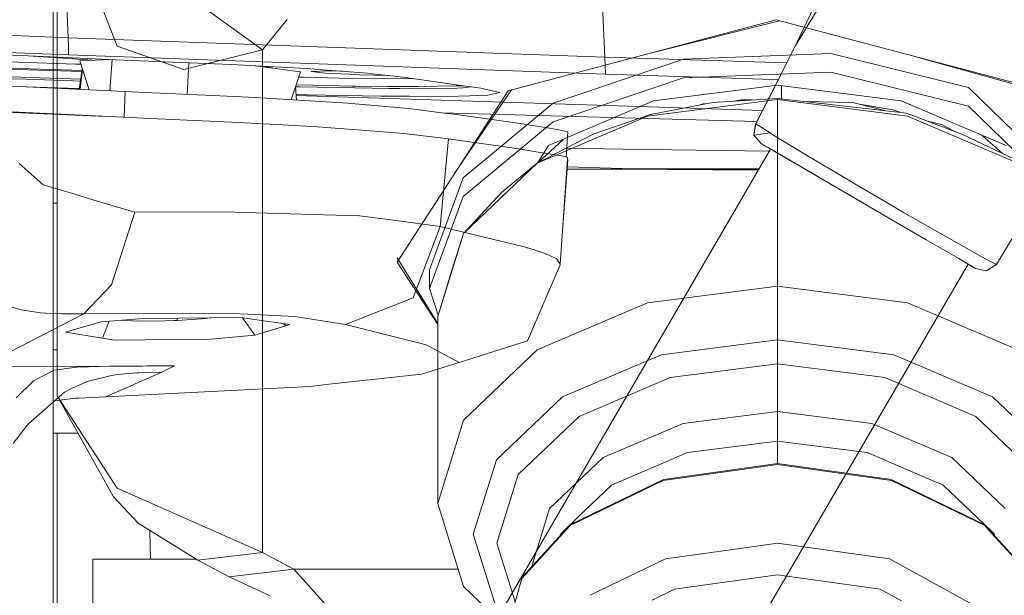
# Model space of a CAD drawing. Units: millimetres. Extents: x 967 to 8440, y -1530 to 1653.
# Drawn here: x 2708 to 2830, y -1093 to -1022 of the extents above; entities that cross this region are included whole.
import ezdxf

# ---------------------------------------------------------------- set-up
doc = ezdxf.new("R2010")
doc.units = ezdxf.units.MM
doc.layers.add('1', color=7, linetype='Continuous', true_color=0xffffff)

msp = doc.modelspace()

# ---------------------------------------------------------------- linework, layer by layer
at = {"layer": '1', "color": 18, "linetype": 'Continuous', "lineweight": 13}
for p, q in [((2712.516831, -977.144914), (2712.516831, -1039.127188)), ((2720.445679, -1024.913984), (2713.006305, -1005.811112)), ((2713.006305, -1068.107205), (2713.006305, -1005.811112)), ((2804.294363, -1024.835797), (2814.701334, -1007.742973)), ((2804.294363, -1024.835797), (2814.701334, -1007.742973)), ((2714.387432, -1023.860546), (2713.914648, -1012.640687)), ((2780.702129, -1026.270124), (2780.262724, -1016.24796)), ((2808.85078, -1015.239926), (2804.294363, -1024.835797)), ((2738.406228, -1025.351363), (2728.452729, -1018.158036)), ((2807.509221, -1018.065266), (2804.233327, -1024.90327)), ((2738.406228, -1025.351363), (2741.447495, -1021.619754)), ((2801.906155, -1021.657067), (2768.778371, -1030.423837)), ((2802.294676, -1021.759882), (2786.347858, -1025.774336)), ((2801.906155, -1021.657067), (2835.034178, -1030.423837)), ((2702.985778, -1023.403021), (2714.387432, -1023.860546)), ((2714.387432, -1023.860546), (2780.702129, -1026.270124)), ((2714.41032, -1024.924847), (2714.387432, -1023.860546)), ((2804.294363, -1024.835797), (2801.942125, -1029.512497)), ((2804.294363, -1024.835797), (2804.233327, -1024.90327)), ((2804.294363, -1024.835797), (2804.233327, -1024.90327)), ((2717.673555, -1026.476833), (2699.35751, -1025.683614)), ((2714.433208, -1025.989267), (2702.523723, -1025.504919)), ((2714.433208, -1025.989267), (2714.41032, -1024.924847)), ((2714.433208, -1025.989267), (2780.802503, -1028.35414)), ((2728.686141, -1027.77608), (2720.445679, -1024.913984)), ((2728.686141, -1027.77608), (2738.406228, -1025.351363)), ((2738.406228, -1087.47788), (2738.406228, -1025.351363)), ((2790.442513, -1026.508527), (2808.650063, -1025.811987)), ((2804.233327, -1024.90327), (2801.89468, -1029.558393)), ((2825.671481, -1030.000287), (2808.650063, -1025.811987)), ((2829.137817, -1051.885577), (2844.984546, -1025.387498)), ((2715.302721, -1027.124377), (2705.852523, -1026.796671)), ((2709.422221, -1026.119489), (2717.436452, -1026.649142)), ((2709.422221, -1026.119489), (2717.436452, -1026.649142)), ((2715.946447, -1027.138869), (2715.302721, -1027.124377)), ((2719.639724, -1026.561933), (2715.808406, -1026.713582)), ((2715.808406, -1026.713582), (2716.976426, -1030.312101)), ((2717.673555, -1026.476833), (2720.24323, -1026.588055)), ((2719.827897, -1026.570078), (2719.531093, -1030.43688)), ((2720.24323, -1026.588055), (2734.486118, -1027.190896)), ((2729.096681, -1030.87311), (2729.279127, -1026.970506)), ((2734.486118, -1027.190896), (2734.519497, -1027.192327)), ((2736.816898, -1027.31547), (2734.519497, -1027.192327)), ((2790.442513, -1026.508527), (2774.32494, -1031.964498)), ((2803.194299, -1026.971476), (2780.702129, -1026.270124)), ((2780.752197, -1027.312132), (2780.702129, -1026.270124)), ((2819.456933, -1026.301583), (2835.197358, -1030.675527)), ((2705.820337, -1027.59585), (2716.095286, -1027.919287)), ((2709.407344, -1027.830812), (2707.091346, -1027.751537)), ((2709.407344, -1027.830812), (2716.074987, -1028.059121)), ((2716.12757, -1027.696886), (2715.756586, -1030.252519)), ((2716.147597, -1027.758585), (2715.863022, -1030.257718)), ((2736.816898, -1027.31547), (2743.782297, -1027.688595)), ((2738.102928, -1027.430268), (2737.511901, -1027.3527)), ((2738.102928, -1027.430268), (2743.080392, -1028.083297)), ((2738.796738, -1027.521294), (2739.688373, -1027.46929)), ((2741.958681, -1031.535982), (2743.080392, -1028.083297)), ((2743.782297, -1027.688595), (2745.281711, -1027.799102)), ((2744.413391, -1028.038832), (2744.757906, -1028.025242)), ((2744.413391, -1028.038832), (2746.175781, -1028.234693)), ((2744.757906, -1028.025242), (2746.167436, -1027.96969)), ((2745.281711, -1027.799102), (2751.400009, -1028.249832)), ((2748.268197, -1028.019114), (2746.167436, -1027.96969)), ((2749.096408, -1028.378459), (2746.175781, -1028.234693)), ((2749.096408, -1028.378459), (2750.434175, -1028.444382)), ((2750.434175, -1028.444382), (2753.864782, -1028.52593)), ((2751.400009, -1028.249832), (2751.996294, -1028.316589)), ((2751.996294, -1028.316589), (2756.17148, -1028.784367)), ((2780.802503, -1028.35414), (2780.752197, -1027.312132)), ((2800.271764, -1028.968903), (2780.802503, -1028.35414)), ((2790.442513, -1028.816419), (2808.650063, -1028.119879)), ((2808.650063, -1028.119879), (2825.671481, -1032.308178)), ((2721.436515, -1030.529948), (2688.453913, -1028.918954)), ((2709.693447, -1028.767201), (2707.373396, -1028.685304)), ((2707.387224, -1028.933498), (2709.128156, -1029.003831)), ((2709.128156, -1029.003831), (2714.957491, -1029.208513)), ((2709.693447, -1028.767201), (2715.940171, -1028.987842)), ((2715.90427, -1029.235156), (2714.957491, -1029.208513)), ((2744.623437, -1029.731723), (2742.558911, -1029.688442)), ((2742.867069, -1028.739917), (2743.48022, -1028.754445)), ((2743.48022, -1028.754445), (2747.878328, -1028.858634)), ((2747.878328, -1028.858634), (2753.427044, -1028.907391)), ((2755.997196, -1028.929921), (2753.427044, -1028.907391)), ((2755.997196, -1028.929921), (2757.034122, -1028.908529)), ((2756.17148, -1028.784367), (2756.381288, -1028.814646)), ((2756.381288, -1028.814646), (2762.397781, -1029.679867)), ((2762.397781, -1029.679867), (2765.395418, -1030.111047)), ((2774.32494, -1034.27239), (2790.442513, -1028.816419)), ((2786.750602, -1031.657057), (2802.05779, -1029.7118)), ((2799.342647, -1034.562799), (2801.89468, -1029.558393)), ((2800.271764, -1028.968903), (2802.163516, -1029.023268)), ((2800.999418, -1031.359645), (2801.941171, -1029.514285)), ((2801.941171, -1029.514285), (2801.942125, -1029.512497)), ((2802.05779, -1029.7118), (2817.365216, -1031.657057)), ((2709.280029, -1029.925438), (2708.465568, -1029.896399)), ((2715.52445, -1030.148002), (2709.280029, -1029.925438)), ((2715.52445, -1030.148002), (2715.770484, -1030.156782)), ((2721.436515, -1030.529948), (2721.289013, -1033.691024)), ((2721.436515, -1030.529948), (2724.703086, -1030.676291)), ((2724.703132, -1030.676293), (2727.663055, -1030.808898)), ((2734.050766, -1031.095), (2727.663055, -1030.808898)), ((2742.610431, -1031.576658), (2742.493981, -1029.888302)), ((2742.497465, -1029.938821), (2742.956176, -1029.950353)), ((2743.862405, -1030.905577), (2742.562354, -1030.879612)), ((2749.816194, -1030.069562), (2742.956176, -1029.950353)), ((2743.862405, -1030.905577), (2753.022686, -1031.088086)), ((2744.623437, -1029.731723), (2749.439016, -1029.832812)), ((2749.439016, -1029.832812), (2749.949709, -1029.839607)), ((2749.816194, -1030.069562), (2754.019991, -1030.142637)), ((2749.949709, -1029.839607), (2753.848091, -1029.891225)), ((2755.17942, -1029.895159), (2753.848091, -1029.891225)), ((2754.019991, -1030.142637), (2755.397573, -1030.152889)), ((2755.056189, -1051.588731), (2768.778371, -1030.423837)), ((2755.17942, -1029.895159), (2757.681861, -1029.90255)), ((2755.397573, -1030.152889), (2762.494817, -1030.086609)), ((2762.314096, -1029.821488), (2757.681861, -1029.90255)), ((2769.179793, -1030.317607), (2762.114831, -1040.701584)), ((2762.768045, -1029.813501), (2762.314096, -1029.821488)), ((2763.143077, -1030.059549), (2762.494817, -1030.086609)), ((2762.768045, -1029.813501), (2762.923732, -1029.806348)), ((2762.923732, -1029.806348), (2763.191494, -1029.794035)), ((2763.143077, -1030.059549), (2763.222709, -1030.056211)), ((2763.222709, -1030.056211), (2764.149062, -1029.931771)), ((2765.395418, -1030.111047), (2766.576067, -1030.371519)), ((2767.519727, -1030.676218), (2766.277805, -1030.963751)), ((2766.576067, -1030.371519), (2767.733112, -1030.626866)), ((2767.733112, -1030.626866), (2767.519727, -1030.676218)), ((2802.556323, -1029.775153), (2802.556323, -1031.424375)), ((2825.671481, -1030.000287), (2844.437646, -1048.309999)), ((2719.472276, -1033.610053), (2687.998056, -1032.089325)), ((2734.050766, -1031.095), (2736.657157, -1031.229111)), ((2736.657157, -1031.229111), (2738.844886, -1031.341644)), ((2748.966232, -1031.973334), (2738.844886, -1031.341644)), ((2800.201861, -1032.877925), (2742.572241, -1031.022949)), ((2749.360099, -1032.007309), (2748.966232, -1031.973334)), ((2749.360099, -1032.007309), (2756.491676, -1032.621237)), ((2753.022686, -1031.088086), (2755.215898, -1031.097027)), ((2756.592765, -1031.10263), (2755.215898, -1031.097027)), ((2756.592765, -1031.10263), (2761.224046, -1031.121465)), ((2764.013782, -1031.034442), (2761.224046, -1031.121465)), ((2763.197469, -1041.198211), (2774.32494, -1031.964498)), ((2764.862552, -1031.007978), (2764.013782, -1031.034442)), ((2766.277805, -1030.963751), (2764.862552, -1031.007978)), ((2786.750602, -1031.657057), (2773.773478, -1037.196713)), ((2802.05779, -1031.498509), (2785.985039, -1033.541041)), ((2786.367701, -1033.361989), (2794.059085, -1031.871396)), ((2792.870806, -1032.052951), (2792.488394, -1032.175796)), ((2792.870806, -1032.052951), (2793.118227, -1032.053734)), ((2802.05779, -1031.368094), (2794.059085, -1031.871396)), ((2796.691417, -1031.705762), (2797.592686, -1031.523424)), ((2797.592686, -1031.523424), (2798.994769, -1031.560828)), ((2799.392, -1034.509154), (2800.999418, -1031.359645)), ((2802.05779, -1031.368094), (2818.018483, -1033.169942)), ((2802.05779, -1031.433301), (2802.05779, -1031.368094)), ((2802.05779, -1031.498509), (2802.05779, -1031.433301)), ((2818.13054, -1033.541041), (2802.05779, -1031.498509)), ((2802.05779, -1054.577666), (2802.05779, -1031.498509)), ((2805.241035, -1031.72746), (2811.370419, -1031.890946)), ((2812.18891, -1032.09241), (2811.370419, -1031.890946)), ((2815.339795, -1032.867538), (2812.18891, -1032.09241)), ((2816.382931, -1032.769399), (2812.18891, -1032.09241)), ((2818.539119, -1032.15818), (2817.213169, -1031.637735)), ((2817.365216, -1031.657057), (2830.342101, -1037.196713)), ((2718.083873, -1033.548447), (2690.606356, -1032.34038)), ((2756.491676, -1032.621237), (2760.880247, -1033.171745)), ((2799.50751, -1034.239511), (2760.585466, -1033.134768)), ((2760.880247, -1033.171745), (2761.683956, -1033.272477)), ((2761.683956, -1033.272477), (2762.668624, -1033.395978)), ((2779.279517, -1035.782533), (2786.367701, -1033.361989)), ((2816.382931, -1032.769399), (2817.203053, -1033.077886)), ((2824.836301, -1035.782533), (2818.018483, -1033.169942)), ((2844.437646, -1050.617891), (2825.671481, -1032.308178)), ((2718.606248, -1033.571454), (2718.083873, -1033.548447)), ((2724.555684, -1033.836619), (2718.606248, -1033.571454)), ((2734.552637, -1034.28218), (2724.555732, -1033.836621)), ((2740.113988, -1034.594389), (2734.552637, -1034.28218)), ((2745.250717, -1034.882876), (2740.113988, -1034.594389)), ((2770.268694, -1034.480187), (2762.668624, -1033.395978)), ((2763.197469, -1043.506103), (2774.32494, -1034.27239)), ((2770.268694, -1034.480187), (2770.986095, -1034.593078)), ((2770.986095, -1034.593078), (2773.389831, -1034.97121)), ((2785.985039, -1033.541041), (2772.359418, -1039.357739)), ((2799.392, -1034.509154), (2799.120441, -1035.888525)), ((2799.342647, -1034.562799), (2799.120441, -1035.888525)), ((2799.342647, -1034.562799), (2799.367681, -1034.535738)), ((2799.367681, -1034.535738), (2799.392, -1034.509154)), ((2799.392, -1034.509154), (2801.163211, -1035.638782)), ((2831.7564, -1039.357739), (2818.13054, -1033.541041)), ((2820.617514, -1034.165892), (2822.35484, -1034.593301)), ((2822.35484, -1034.593301), (2823.926372, -1035.433848)), ((2753.85572, -1035.528752), (2745.250717, -1034.882876)), ((2755.816236, -1035.715314), (2753.85572, -1035.528752)), ((2756.206766, -1035.752507), (2755.816236, -1035.715314)), ((2761.404291, -1036.379667), (2756.206766, -1035.752507)), ((2772.359418, -1039.357739), (2779.279517, -1035.782533)), ((2773.389831, -1034.97121), (2774.847522, -1035.200568)), ((2774.847522, -1035.200568), (2774.866357, -1035.203549)), ((2774.866357, -1035.203549), (2776.140705, -1035.498711)), ((2776.140705, -1035.498711), (2775.924243, -1038.573963)), ((2799.120441, -1035.888525), (2801.163211, -1035.638782)), ((2799.120441, -1035.888525), (2801.163211, -1035.638782)), ((2801.371351, -1035.7717), (2801.163211, -1035.638782)), ((2805.259719, -1038.134071), (2801.371351, -1035.7717)), ((2824.836301, -1035.782533), (2831.549214, -1038.94599)), ((2760.369316, -1047.185632), (2761.404291, -1036.379667)), ((2761.404291, -1036.379667), (2770.072237, -1037.606808)), ((2772.42364, -1039.324559), (2775.562262, -1036.43312)), ((2799.120441, -1035.888525), (2800.04169, -1036.937805)), ((2800.039783, -1036.936852), (2799.120441, -1035.888525)), ((2800.039783, -1036.936852), (2800.04169, -1036.937805)), ((2800.039783, -1036.936852), (2800.438657, -1037.169071)), ((2800.04169, -1036.937805), (2801.406637, -1037.732574)), ((2829.842331, -1038.141622), (2827.318738, -1035.906081)), ((2740.685239, -1141.563388), (2801.210154, -1037.618291)), ((2772.233501, -1037.954065), (2770.072237, -1037.606808)), ((2775.563255, -1038.488837), (2772.233501, -1037.954065)), ((2773.773478, -1037.196713), (2772.37895, -1039.347648)), ((2782.942548, -1037.628146), (2775.998139, -1037.524127)), ((2801.04651, -1037.899331), (2782.942548, -1037.628146)), ((2800.438657, -1037.169071), (2800.600968, -1037.26358)), ((2800.726667, -1037.336799), (2800.438657, -1037.169071)), ((2801.577821, -1037.832352), (2800.726667, -1037.336799)), ((2800.851112, -1037.409232), (2801.210154, -1037.618291)), ((2801.406637, -1037.732574), (2804.774776, -1039.693924)), ((2801.577821, -1037.832352), (2806.349054, -1040.610644)), ((2803.997815, -1039.241481), (2801.577821, -1037.832352)), ((2804.774776, -1039.693924), (2801.577821, -1037.832352)), ((2805.259719, -1038.134071), (2805.85219, -1038.494083)), ((2708.308235, -1039.389225), (2711.304441, -1042.046043)), ((2712.516831, -1040.974336), (2712.516831, -1039.127188)), ((2763.254927, -1048.062997), (2772.359418, -1039.357739)), ((2772.359418, -1039.357739), (2767.967509, -1043.009477)), ((2775.208965, -1051.841589), (2776.108757, -1038.832756)), ((2775.529668, -1047.20499), (2776.134744, -1038.962814)), ((2776.063219, -1038.606735), (2775.563255, -1038.488837)), ((2776.108757, -1038.832756), (2776.063219, -1038.606735)), ((2776.134744, -1038.962814), (2776.108757, -1038.832756)), ((2810.165897, -1041.052314), (2805.85219, -1038.494083)), ((2782.834545, -1040.111276), (2776.052014, -1040.089738)), ((2776.072703, -1039.807925), (2782.86697, -1040.034743)), ((2782.834545, -1040.111276), (2799.693654, -1040.222718)), ((2799.727379, -1040.1648), (2782.834545, -1040.111276)), ((2799.773617, -1040.08539), (2782.86697, -1040.034743)), ((2804.774776, -1039.693924), (2805.334344, -1040.019723)), ((2809.66498, -1042.541357), (2805.334344, -1040.019723)), ((2808.924876, -1042.110455), (2806.349054, -1040.610644)), ((2712.516831, -1071.568685), (2712.516831, -1040.974336)), ((2763.197469, -1041.198211), (2759.062575, -1052.548128)), ((2810.165897, -1041.052314), (2811.644807, -1041.929456)), ((2711.304441, -1042.046043), (2715.19281, -1043.212982)), ((2763.254927, -1048.062997), (2767.967509, -1043.009477)), ((2809.66498, -1042.541357), (2815.220132, -1045.775982)), ((2816.181198, -1044.580194), (2811.644807, -1041.929456)), ((2712.516831, -1044.330435), (2713.006305, -1044.330435)), ((2717.568651, -1043.925973), (2715.19281, -1043.212982)), ((2722.618833, -1045.441719), (2717.568651, -1043.925973)), ((2759.062575, -1054.856019), (2763.197469, -1043.506103)), ((2813.250112, -1044.628889), (2810.89798, -1043.259325)), ((2719.719663, -1054.423901), (2722.618833, -1045.441719)), ((2722.618833, -1045.441719), (2733.632579, -1045.398923)), ((2733.632579, -1045.398923), (2738.989606, -1045.550557)), ((2738.989606, -1045.550557), (2745.968357, -1045.748206)), ((2816.181198, -1044.580194), (2817.661777, -1045.445295)), ((2821.861282, -1047.862145), (2817.661777, -1045.445295)), ((2750.389591, -1045.873376), (2745.968357, -1045.748206)), ((2753.973976, -1046.34461), (2750.389591, -1045.873376)), ((2753.973976, -1046.34461), (2760.369316, -1047.185632)), ((2820.464387, -1048.829647), (2815.220132, -1045.775982)), ((2757.037416, -1056.009861), (2760.369316, -1047.185632)), ((2760.369316, -1047.185632), (2770.901218, -1049.751493)), ((2823.229805, -1048.64976), (2821.861282, -1047.862145)), ((2763.254927, -1048.062997), (2760.057734, -1058.331447)), ((2763.254927, -1048.062997), (2761.845635, -1052.451926)), ((2820.464387, -1048.829647), (2824.477926, -1051.166507)), ((2826.391235, -1050.425502), (2823.229805, -1048.64976)), ((2771.062866, -1049.798103), (2770.901218, -1049.751493)), ((2771.062866, -1049.798103), (2771.138921, -1049.821707)), ((2771.138921, -1049.821707), (2771.319166, -1049.877258)), ((2773.025766, -1050.403806), (2771.319166, -1049.877258)), ((2773.025766, -1050.403806), (2773.158327, -1050.449582)), ((2760.057734, -1059.302998), (2755.056189, -1051.588731)), ((2755.063342, -1051.06576), (2760.057734, -1059.168634)), ((2774.627224, -1051.089975), (2773.158327, -1050.449582)), ((2774.703279, -1051.13742), (2774.627224, -1051.089975)), ((2774.769083, -1051.229211), (2774.703279, -1051.13742)), ((2774.769083, -1051.229211), (2775.208965, -1051.841589)), ((2824.477926, -1051.166507), (2826.397911, -1052.284571)), ((2826.55789, -1052.377554), (2824.477926, -1051.166507)), ((2826.391235, -1050.425502), (2827.312008, -1050.942751)), ((2828.48312, -1051.5475), (2827.312008, -1050.942751)), ((2829.137817, -1051.885577), (2828.48312, -1051.5475)), ((2759.062575, -1054.856019), (2759.062575, -1052.548128)), ((2760.057734, -1058.331447), (2761.845635, -1052.451926)), ((2765.101686, -1155.780526), (2825.626623, -1051.835427)), ((2775.181785, -1051.943751), (2771.15871, -1061.32588)), ((2775.188461, -1051.918956), (2775.181785, -1051.943751)), ((2775.208965, -1051.841589), (2775.188461, -1051.918956)), ((2826.085105, -1052.102419), (2825.626599, -1051.83547)), ((2826.085105, -1052.102419), (2826.397911, -1052.284571)), ((2826.427951, -1052.302095), (2826.085105, -1052.102419)), ((2826.427951, -1052.302095), (2826.55789, -1052.377554)), ((2826.55789, -1052.377554), (2827.877298, -1052.655073)), ((2829.137817, -1051.885577), (2827.877298, -1052.655073)), ((2716.298595, -1057.99553), (2719.719425, -1054.42402)), ((2719.719425, -1054.42402), (2719.719663, -1054.423901)), ((2760.107085, -1058.169156), (2759.062575, -1054.856019)), ((2802.05779, -1054.577666), (2785.985039, -1056.620198)), ((2818.13054, -1056.620198), (2802.05779, -1054.577666)), ((2802.05779, -1061.211424), (2802.05779, -1054.577666)), ((2757.037416, -1056.009861), (2748.679176, -1059.291216)), ((2707.458988, -1057.143303), (2708.580509, -1057.491752)), ((2708.580509, -1057.491752), (2710.974947, -1057.870122)), ((2785.985039, -1056.620198), (2772.359418, -1062.436896)), ((2831.7564, -1062.436896), (2818.13054, -1056.620198)), ((2703.695551, -1064.435812), (2716.298595, -1057.99553)), ((2710.974947, -1057.870122), (2711.565509, -1057.915183)), ((2713.55249, -1057.989689), (2711.565509, -1057.915183)), ((2714.151159, -1057.996842), (2713.55249, -1057.989689)), ((2716.298595, -1057.99553), (2714.151159, -1057.996842)), ((2716.298595, -1057.99553), (2734.604612, -1057.955476)), ((2723.692194, -1058.562728), (2718.468204, -1058.983418)), ((2718.638673, -1061.008903), (2719.440092, -1058.905151)), ((2718.638673, -1061.008903), (2719.440092, -1058.905151)), ((2720.992626, -1058.780125), (2723.035827, -1058.878633)), ((2723.035827, -1058.878633), (2726.321474, -1058.858486)), ((2723.692194, -1058.562728), (2728.044525, -1058.517786)), ((2726.321474, -1058.858486), (2727.473751, -1058.820101)), ((2727.490917, -1058.819386), (2727.473751, -1058.820101)), ((2727.802291, -1058.805915), (2727.490917, -1058.819386)), ((2727.852598, -1058.803531), (2727.802291, -1058.805915)), ((2727.852598, -1058.803531), (2727.865811, -1058.519632)), ((2727.852598, -1058.803531), (2730.871454, -1058.608743)), ((2735.649839, -1058.439108), (2728.044525, -1058.517786)), ((2730.871454, -1058.608743), (2732.047376, -1058.476376)), ((2736.545339, -1058.044883), (2734.604612, -1057.955476)), ((2737.116352, -1058.647486), (2735.649839, -1058.439108)), ((2737.443462, -1060.617539), (2735.935872, -1058.479751)), ((2742.381826, -1058.313819), (2736.545339, -1058.044883)), ((2741.784349, -1059.310886), (2737.116352, -1058.647486)), ((2742.381826, -1058.313819), (2748.679176, -1059.291216)), ((2760.057734, -1081.410604), (2760.057734, -1058.331447)), ((2714.040294, -1060.252401), (2714.565292, -1060.101958)), ((2718.468204, -1058.983418), (2714.565292, -1060.101958)), ((2737.443462, -1060.617539), (2741.275325, -1059.464189)), ((2741.275325, -1059.464189), (2740.98883, -1059.197829)), ((2741.784349, -1059.310886), (2741.275325, -1059.464189)), ((2748.679176, -1059.291216), (2757.669941, -1061.577173)), ((2714.040294, -1060.252401), (2718.638673, -1061.008903)), ((2720.096365, -1061.248752), (2718.638673, -1061.008903)), ((2720.096365, -1061.248752), (2727.669492, -1061.166617)), ((2732.024208, -1061.11941), (2727.669492, -1061.166617)), ((2732.024208, -1061.11941), (2737.443462, -1060.617539)), ((2762.726322, -1063.992711), (2771.15871, -1061.32588)), ((2802.05779, -1061.211424), (2787.670897, -1063.039737)), ((2816.444682, -1063.039737), (2802.05779, -1061.211424)), ((2802.05779, -1064.168768), (2802.05779, -1061.211424)), ((2712.516831, -1062.448221), (2713.006305, -1062.448221)), ((2757.669941, -1061.577173), (2758.63196, -1061.821672)), ((2758.63196, -1061.821672), (2760.497823, -1062.811109)), ((2772.359418, -1062.436896), (2763.254927, -1071.142154)), ((2762.726322, -1063.992711), (2760.497823, -1062.811109)), ((2775.474356, -1068.246203), (2787.670897, -1063.039737)), ((2816.444682, -1063.039737), (2828.641223, -1068.246203)), ((2704.735771, -1064.445707), (2718.337551, -1064.486118)), ((2712.661043, -1064.953061), (2710.105672, -1066.283914)), ((2712.661043, -1064.953061), (2713.274494, -1064.867707)), ((2713.274494, -1064.867707), (2715.454832, -1064.564201)), ((2715.454832, -1064.564201), (2718.337551, -1064.486118)), ((2718.337551, -1064.486118), (2719.480291, -1064.471337)), ((2720.673576, -1064.459416), (2719.480291, -1064.471337)), ((2721.813694, -1064.449879), (2720.673576, -1064.459416)), ((2722.406402, -1064.445349), (2721.813694, -1064.449879)), ((2723.524347, -1064.436766), (2722.406402, -1064.445349)), ((2724.132314, -1064.431997), (2723.524347, -1064.436766)), ((2725.539699, -1064.420434), (2724.132314, -1064.431997)), ((2725.815549, -1064.41805), (2725.539699, -1064.420434)), ((2725.815549, -1064.41805), (2727.542415, -1064.401957)), ((2725.965753, -1065.209242), (2727.542415, -1064.401957)), ((2762.726322, -1063.992711), (2758.042589, -1065.437766)), ((2802.05779, -1064.168768), (2788.790749, -1065.854745)), ((2815.32483, -1065.854745), (2802.05779, -1064.168768)), ((2802.05779, -1070.041137), (2802.05779, -1064.168768)), ((2719.754711, -1065.589758), (2716.727033, -1066.35079)), ((2720.468774, -1065.485092), (2719.754711, -1065.589758)), ((2722.851053, -1065.280172), (2720.468774, -1065.485092)), ((2725.965753, -1065.209242), (2722.655788, -1066.650602)), ((2723.135486, -1065.267178), (2722.851053, -1065.280172)), ((2723.135486, -1065.267178), (2725.965753, -1065.209242)), ((2758.042589, -1065.437766), (2746.636882, -1066.692444)), ((2788.790749, -1065.854745), (2777.543591, -1070.656138)), ((2815.32483, -1065.854745), (2826.572226, -1070.656138)), ((2707.963958, -1068.349692), (2710.105672, -1066.283914)), ((2714.593425, -1067.293855), (2714.012161, -1067.627283)), ((2716.119781, -1066.619249), (2714.593425, -1067.293855)), ((2716.727033, -1066.35079), (2716.119781, -1066.619249)), ((2719.010845, -1068.238469), (2744.301096, -1066.949459)), ((2719.010845, -1068.238469), (2721.68757, -1067.072245)), ((2722.487226, -1066.723915), (2721.68757, -1067.072245)), ((2722.655788, -1066.650602), (2722.487226, -1066.723915)), ((2744.301096, -1066.949459), (2746.636882, -1066.692444)), ((2710.507646, -1070.658418), (2713.912502, -1067.684504)), ((2712.703665, -1068.740342), (2715.247408, -1068.425032)), ((2713.006305, -1068.107205), (2720.445679, -1079.513269)), ((2719.994591, -1080.608445), (2713.006305, -1068.107205)), ((2713.912502, -1067.684504), (2714.012161, -1067.627283)), ((2715.690628, -1068.391772), (2715.247408, -1068.425032)), ((2715.690628, -1068.391772), (2719.010845, -1068.238469)), ((2767.324971, -1076.038437), (2775.474356, -1068.246203)), ((2828.641223, -1068.246203), (2836.790608, -1076.038437)), ((2709.516302, -1071.524354), (2710.507646, -1070.658418)), ((2770.028399, -1077.841835), (2777.543591, -1070.656138)), ((2790.393876, -1071.523385), (2802.05779, -1070.041137)), ((2802.05779, -1070.041137), (2813.721703, -1071.523385)), ((2802.05779, -1073.717432), (2802.05779, -1070.041137)), ((2834.087418, -1077.841835), (2826.572226, -1070.656138)), ((2709.213033, -1071.884366), (2707.570568, -1074.029657)), ((2709.213033, -1071.884366), (2709.230676, -1071.861359)), ((2709.516302, -1071.524354), (2709.230676, -1071.861359)), ((2712.516831, -1079.202729), (2712.516831, -1071.568685)), ((2763.254927, -1071.142154), (2760.057734, -1081.410604)), ((2780.505704, -1075.744586), (2790.393876, -1071.523385)), ((2823.609875, -1075.744586), (2813.721703, -1071.523385)), ((2712.516831, -1072.729307), (2715.590094, -1072.729307)), ((2713.006305, -1106.209236), (2713.006305, -1072.729307)), ((2802.05779, -1073.717432), (2790.96012, -1075.127798)), ((2802.05779, -1073.717432), (2813.155698, -1075.127798)), ((2802.05779, -1076.500373), (2802.05779, -1073.717432)), ((2773.898648, -1082.061964), (2780.505704, -1075.744586)), ((2790.96012, -1075.127798), (2781.551646, -1079.144078)), ((2822.563933, -1079.144078), (2813.155698, -1075.127798)), ((2830.216931, -1082.061964), (2823.609875, -1075.744586)), ((2764.463233, -1085.229831), (2767.324971, -1076.038437)), ((2787.950562, -1078.59643), (2802.05779, -1076.618987)), ((2787.984895, -1078.473049), (2802.05779, -1076.500373)), ((2802.05779, -1076.500373), (2816.130923, -1078.473049)), ((2816.165255, -1078.59643), (2802.05779, -1076.618987)), ((2770.028399, -1077.841835), (2767.389344, -1086.317854)), ((2712.516831, -1079.202729), (2712.516831, -1094.535189)), ((2738.406228, -1087.47788), (2720.445679, -1079.513269)), ((2776.434945, -1084.16565), (2787.950562, -1078.59643)), ((2776.497172, -1084.028678), (2787.984895, -1078.473049)), ((2777.354764, -1083.15702), (2781.551646, -1079.144078)), ((2816.130923, -1078.473049), (2827.618407, -1084.028678)), ((2827.680873, -1084.16565), (2816.165255, -1078.59643)), ((2822.563933, -1079.144078), (2826.760815, -1083.15702)), ((2719.994591, -1080.608445), (2723.040627, -1083.854871)), ((2760.057734, -1081.410604), (2763.254927, -1091.679173)), ((2773.898648, -1082.061964), (2771.636849, -1089.326636)), ((2775.265263, -1085.154849), (2777.354764, -1083.15702)), ((2826.760815, -1083.15702), (2828.477429, -1084.798321)), ((2730.39441, -1088.439541), (2723.040627, -1083.854871)), ((2776.434945, -1084.16565), (2770.444201, -1090.695816)), ((2770.520972, -1090.542989), (2776.497172, -1084.028678)), ((2827.618407, -1084.028678), (2828.477429, -1084.965049)), ((2827.680873, -1084.16565), (2828.477429, -1085.03393)), ((2724.537161, -1088.307696), (2724.486399, -1084.756229)), ((2767.324971, -1094.421344), (2764.463233, -1085.229831)), ((2775.265263, -1085.154849), (2775.163151, -1085.482818)), ((2828.477568, -1084.798454), (2828.850316, -1085.154849)), ((2828.477573, -1084.965206), (2833.594607, -1090.542989)), ((2828.477576, -1085.03409), (2833.671616, -1090.695816)), ((2828.952428, -1085.482818), (2828.850316, -1085.154849)), ((2769.643884, -1093.558901), (2767.389344, -1086.317854)), ((2796.557725, -1087.110522), (2802.05779, -1086.33955)), ((2815.899419, -1088.279801), (2802.05779, -1086.33955)), ((2730.39441, -1088.439541), (2738.406228, -1087.47788)), ((2742.276715, -1089.536267), (2738.406228, -1087.47788)), ((2788.216161, -1088.279801), (2796.557711, -1087.110524)), ((2717.41681, -1088.307696), (2730.182931, -1088.307696)), ((2717.41681, -1088.307696), (2717.41681, -1093.943077)), ((2734.264897, -1090.497928), (2730.39441, -1088.439541)), ((2788.216161, -1088.279801), (2778.928347, -1092.771527)), ((2826.641368, -1094.159441), (2815.899419, -1088.279801)), ((2742.276715, -1089.536267), (2734.264897, -1090.497928)), ((2739.364432, -1092.832404), (2734.264897, -1090.497928)), ((2747.37625, -1095.23757), (2742.276715, -1089.536267)), ((2762.587718, -1089.536267), (2742.276715, -1089.536267)), ((2770.444201, -1090.695816), (2770.520972, -1090.542989)), ((2789.343165, -1092.017012), (2802.05779, -1090.234833)), ((2814.772414, -1092.017012), (2802.05779, -1090.234833)), ((2763.254927, -1091.679173), (2768.711053, -1096.896047)), ((2770.444201, -1090.695816), (2768.361377, -1098.146992)), ((2786.566542, -1093.360024), (2789.343165, -1092.017012)), ((2814.772414, -1092.017012), (2817.386912, -1093.44812))]:
    msp.add_line(p, q, dxfattribs=at)

doc.saveas('drawing.dxf')
